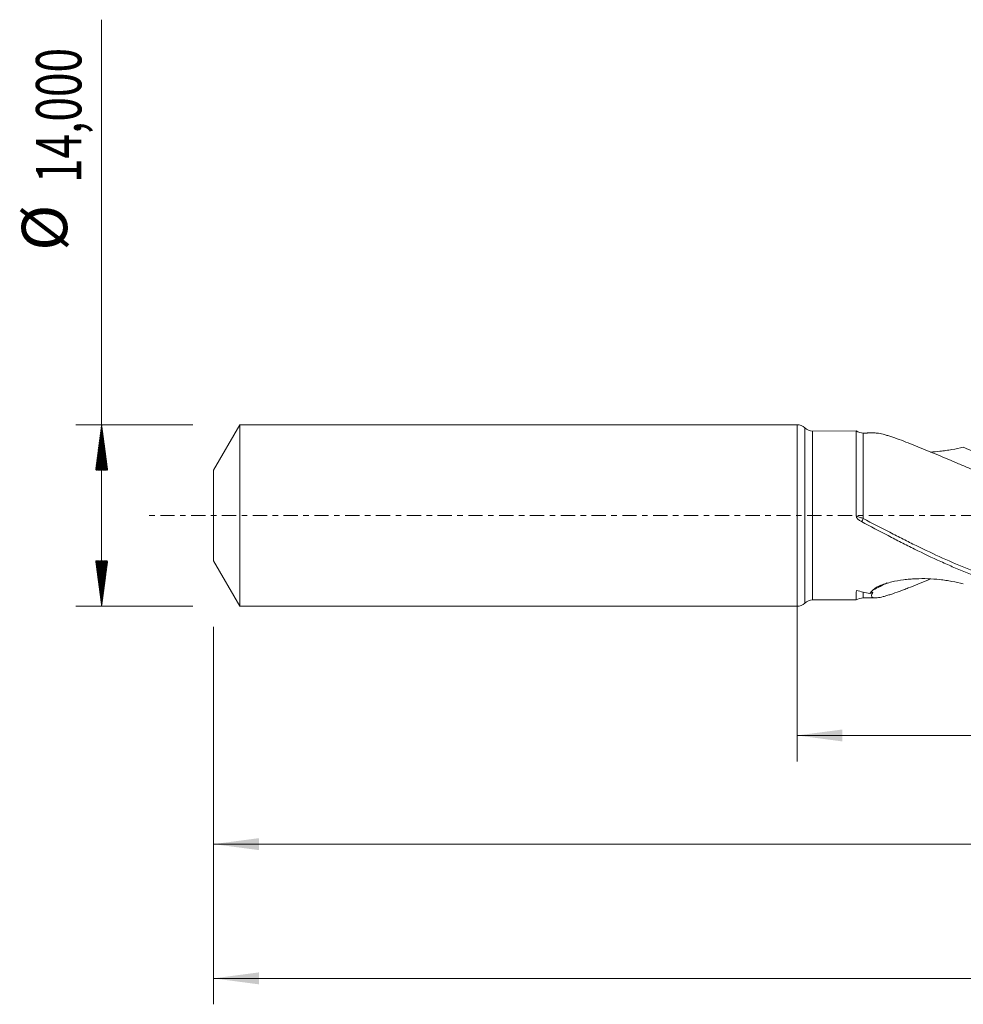
# Model space of a CAD drawing. Units: millimetres. Extents: x -60 to 155, y -38 to 43.
# Drawn here: x -60 to 13, y -38 to 38 of the extents above; entities that cross this region are included whole.
import ezdxf

# ---------------------------------------------------------------- set-up
doc = ezdxf.new("R2010")
doc.units = ezdxf.units.MM
doc.linetypes.add('CENTER', pattern=[47.5, 22, -8.5, 8.5, -8.5])
for name, color, linetype in [('1', 4, 'Continuous'), ('2', 7, 'Continuous'), ('SK1', 4, 'Continuous'), ('SK2', 7, 'Continuous'), ('SK4', 2, 'CENTER')]:
    doc.layers.add(name, color=color, linetype=linetype)
doc.styles.add('iso_b_vert', font='simplex.shx')
doc.dimstyles.get("Standard").update_dxf_attribs({"dimtxt": 0.18, "dimasz": 0.18, "dimexe": 0.18, "dimexo": 0.0625, "dimgap": 0.09, "dimtad": 1, "dimzin": 0, "dimdsep": 52, "dimtxsty": 'Standard', "dimcen": 0.09, "dimadec": 0, "dimazin": 0, "dimtfac": 1, "dimtdec": 4, "dimtofl": 0, "dimtmove": 0, "dimatfit": 3, "dimfxl": 1, "dimtolj": 1, "dimtzin": 0, "dimarcsym": 0})

# ---------------------------------------------------------------- blocks, each defined once
blk = doc.blocks.new('_U0')
at = {"layer": '2', "lineweight": 13}
for p, q in [((0, -1.5875), (0, -18.963398)), ((134.4178, -8.3375), (134.4178, -18.963398)), ((0, -16.963398), (134.4178, -16.963398))]:
    blk.add_line(p, q, dxfattribs=at)
at = {"layer": '2', "lineweight": 18}
for points in [[(0, -16.963398), (3.499998, -16.502615), (3.500002, -17.424182)], [(134.4178, -16.963398), (130.917802, -17.424182), (130.917798, -16.502615)]]:
    blk.add_solid(points, dxfattribs=at)
at = {"layer": '2', "lineweight": 13, "insert": (60.832768, -15.930765), "char_height": 3.5, "attachment_point": 7, "line_spacing_factor": 1.084337, "style": 'iso_b_vert'}
blk.add_mtext('\\W0.7329;134,42', dxfattribs=at)
blk = doc.blocks.new('_U1')
at = {"layer": 'SK2', "lineweight": 13}
for p, q in [((137, -1.5875), (137, -37.692985)), ((-45, -8.5875), (-45, -37.692985)), ((-45, -35.692985), (137, -35.692985))]:
    blk.add_line(p, q, dxfattribs=at)
at = {"layer": 'SK2', "lineweight": 18}
for points in [[(-45, -35.692985), (-41.500002, -35.232202), (-41.499998, -36.153769)], [(137, -35.692985), (133.500002, -36.153769), (133.499998, -35.232202)]]:
    blk.add_solid(points, dxfattribs=at)
at = {"layer": 'SK2', "lineweight": 13, "insert": (39.992401, -34.660352), "char_height": 3.5, "attachment_point": 7, "line_spacing_factor": 1.084337, "style": 'iso_b_vert'}
blk.add_mtext('\\W0.6930;182,00', dxfattribs=at)
blk = doc.blocks.new('_U4')
at = {"layer": 'SK2', "lineweight": 13}
for p, q in [((134.4178, -8.3375), (134.4178, -27.343428)), ((-45, -8.5875), (-45, -27.343428)), ((-45, -25.343428), (134.4178, -25.343428))]:
    blk.add_line(p, q, dxfattribs=at)
at = {"layer": 'SK2', "lineweight": 18}
for points in [[(-45, -25.343428), (-41.500002, -24.882645), (-41.499998, -25.804212)], [(134.4178, -25.343428), (130.917802, -25.804212), (130.917798, -24.882645)]]:
    blk.add_solid(points, dxfattribs=at)
at = {"layer": 'SK2', "lineweight": 13, "insert": (38.517035, -24.310795), "char_height": 3.5, "attachment_point": 7, "line_spacing_factor": 1.084337, "style": 'iso_b_vert'}
blk.add_mtext('\\W0.7145;179,42', dxfattribs=at)

msp = doc.modelspace()

# ---------------------------------------------------------------- hatches: boundary and pattern name
at = {"layer": 'SK2', "lineweight": 13}
h = msp.add_hatch(dxfattribs=at)
h.set_pattern_fill('ANSI31', color=256, scale=0.0062, style=0)
h.paths.add_polyline_path([(-53.625, 7), (-53.164, 3.5), (-54.086, 3.5)])
h = msp.add_hatch(dxfattribs=at)
h.set_pattern_fill('ANSI31', color=256, scale=0.0062, style=0)
h.paths.add_polyline_path([(-53.625, -7), (-54.086, -3.5), (-53.164, -3.5)])

# ---------------------------------------------------------------- linework, layer by layer
at = {"layer": '1', "lineweight": 18}
for p, q in [((0, -7), (0, 7)), ((4.564, 6.516), (1.195, 6.51)), ((1.195, -6.51), (4.564, -6.516))]:
    msp.add_line(p, q, dxfattribs=at)
at = {"layer": '1', "lineweight": 13}
for p, q in [((0.597, 6.755), (0.597, -6.755)), ((1.195, 6.51), (1.195, -6.51))]:
    msp.add_line(p, q, dxfattribs=at)
at = {"layer": '1', "lineweight": 18}
for centre, start, end in [((0, 6.15), 45.3882, 90), ((1.194, 7.36), 225.3882, 270.10313), ((0, -6.15), 270, 314.6118), ((1.194, -7.36), 89.89687, 134.6118)]:
    msp.add_arc(centre, 0.85, start, end, dxfattribs=at)
for centre, start_param, end_param in [((5.105, 7.357), -2.138825, -1.564769), ((5.105, -7.357), 1.572405, 2.13802)]:
    msp.add_ellipse(centre, major_axis=(1, 0), ratio=0.999999, start_param=start_param, end_param=end_param, dxfattribs=at)
at = {"layer": '1', "lineweight": 13}
for centre, major_axis, ratio, start_param, end_param in [((19.331, 66.913), (-45.169, 58.637), 0.726549, 2.221866, 2.326965), ((4.765, -0.068), (-0.14, -0.265), 0.444358, -1.349798, -1.029471), ((5.106, -0.251), (0.144, 0.263), 0.016511, 1.536797, 2.607162), ((17.063, -65.166), (45.169, 58.637), 0.726549, 0.978308, 0.996296)]:
    msp.add_ellipse(centre, major_axis=major_axis, ratio=ratio, start_param=start_param, end_param=end_param, dxfattribs=at)
at = {"layer": '1', "lineweight": 18}
for points, knots in [([(4.564, 6.516), (4.564, 6.516), (4.564, 6.515), (4.564, 6.491), (4.564, 6.4), (4.563, 6.198), (4.563, 6.153), (4.563, 6.055), (4.563, 6.002), (4.563, 5.831), (4.563, 5.701), (4.563, 5.483), (4.563, 5.407), (4.563, 5.246), (4.563, 5.161), (4.563, 4.897), (4.563, 4.708), (4.563, 4.307), (4.563, 4.095), (4.563, 3.646), (4.563, 3.408), (4.563, 2.676), (4.563, 2.16), (4.564, 1.48), (4.564, 1.342), (4.564, 1.067), (4.564, 0.929), (4.564, 0.514), (4.564, 0.236), (4.564, -0.045)], [0, 0, 0, 0, 0.023053, 0.023053, 0.185877, 0.185877, 0.226583, 0.226583, 0.26729, 0.26729, 0.348702, 0.348702, 0.389408, 0.389408, 0.430114, 0.430114, 0.511526, 0.511526, 0.592939, 0.592939, 0.674351, 0.674351, 0.837175, 0.837175, 0.877882, 0.877882, 0.918588, 0.918588, 1, 1, 1, 1]), ([(6.025, 6.359), (6.071, 6.359), (6.123, 6.356), (6.314, 6.334), (6.473, 6.301), (6.739, 6.232), (6.832, 6.206), (7.027, 6.148), (7.127, 6.116), (7.435, 6.015), (7.652, 5.94), (8.101, 5.775), (8.335, 5.687), (8.816, 5.5), (9.062, 5.402), (9.808, 5.101), (10.32, 4.889), (11.365, 4.451), (11.898, 4.224), (12.712, 3.877), (12.985, 3.76), (13.534, 3.526), (13.809, 3.408), (14.361, 3.172), (14.639, 3.054), (15.196, 2.815), (15.475, 2.696), (15.756, 2.576)], [0, 0, 0, 0, 0.030793, 0.030793, 0.105347, 0.105347, 0.142624, 0.142624, 0.179902, 0.179902, 0.254456, 0.254456, 0.32901, 0.32901, 0.403565, 0.403565, 0.552674, 0.552674, 0.701782, 0.701782, 0.776337, 0.776337, 0.850891, 0.850891, 0.925446, 0.925446, 1, 1, 1, 1]), ([(10.292, 4.887), (10.533, 4.899), (10.775, 4.919), (11.172, 4.962), (11.328, 4.982), (11.634, 5.027), (11.786, 5.052), (12.237, 5.135), (12.53, 5.2), (12.818, 5.272)], [0, 0, 0, 0, 0.279182, 0.279182, 0.459386, 0.459386, 0.639591, 0.639591, 1, 1, 1, 1]), ([(4.592, -0.152), (4.612, -0.19), (4.638, -0.224), (4.697, -0.286), (4.73, -0.314), (4.832, -0.392), (4.905, -0.436), (4.98, -0.476)], [0, 0, 0, 0, 0.25, 0.25, 0.5, 0.5, 1, 1, 1, 1]), ([(4.98, -0.476), (5.659, -0.84), (6.338, -1.202), (7.356, -1.734), (7.695, -1.91), (8.373, -2.256), (8.712, -2.426), (9.727, -2.928), (10.403, -3.251), (11.419, -3.71), (11.759, -3.859), (12.437, -4.149), (12.776, -4.288), (13.791, -4.692), (14.467, -4.94), (15.821, -5.389), (16.5, -5.59), (17.854, -5.937), (18.529, -6.083), (19.883, -6.319), (20.562, -6.407), (21.915, -6.524), (22.591, -6.552), (23.605, -6.548), (23.944, -6.539), (24.621, -6.506), (24.961, -6.482), (25.416, -6.439), (25.533, -6.427), (25.65, -6.415)], [0, 0, 0, 0, 0.098299, 0.098299, 0.147449, 0.147449, 0.196599, 0.196599, 0.294898, 0.294898, 0.344048, 0.344048, 0.393198, 0.393198, 0.491497, 0.491497, 0.589796, 0.589796, 0.688096, 0.688096, 0.786395, 0.786395, 0.884695, 0.884695, 0.933844, 0.933844, 0.982994, 0.982994, 1, 1, 1, 1]), ([(10.299, -4.897), (10.223, -4.928), (10.148, -4.959), (9.815, -5.097), (9.56, -5.201), (9.06, -5.403), (8.815, -5.5), (8.454, -5.64), (8.335, -5.686), (8.101, -5.775), (7.986, -5.817), (7.648, -5.941), (7.432, -6.017), (7.123, -6.117), (7.023, -6.149), (6.83, -6.207), (6.736, -6.233), (6.47, -6.302), (6.311, -6.334), (6.109, -6.357), (6.047, -6.361), (5.941, -6.357), (5.896, -6.35), (5.822, -6.325), (5.793, -6.308), (5.754, -6.261), (5.744, -6.231), (5.742, -6.126), (5.779, -6.035), (5.851, -5.924)], [0, 0, 0, 0, 0.031175, 0.031175, 0.138822, 0.138822, 0.246469, 0.246469, 0.300293, 0.300293, 0.354117, 0.354117, 0.461764, 0.461764, 0.515587, 0.515587, 0.569411, 0.569411, 0.677058, 0.677058, 0.730882, 0.730882, 0.784706, 0.784706, 0.838529, 0.838529, 0.892353, 0.892353, 1, 1, 1, 1]), ([(5.845, -5.752), (5.877, -5.718), (5.916, -5.684), (6.003, -5.618), (6.052, -5.586), (6.158, -5.524), (6.216, -5.495), (6.335, -5.438), (6.398, -5.411), (6.59, -5.333), (6.726, -5.286), (6.938, -5.222), (7.01, -5.202), (7.154, -5.163), (7.227, -5.145), (7.595, -5.059), (7.898, -5.006), (8.361, -4.945), (8.518, -4.928), (8.831, -4.901), (8.987, -4.891), (9.456, -4.87), (9.769, -4.868), (10.393, -4.889), (10.705, -4.911), (11.172, -4.962), (11.328, -4.982), (11.634, -5.027), (11.786, -5.052), (12.237, -5.135), (12.53, -5.2), (12.818, -5.272)], [0, 0, 0, 0, 0.03125, 0.03125, 0.0625, 0.0625, 0.09375, 0.09375, 0.125, 0.125, 0.1875, 0.1875, 0.21875, 0.21875, 0.25, 0.25, 0.375, 0.375, 0.4375, 0.4375, 0.5, 0.5, 0.625, 0.625, 0.75, 0.75, 0.8125, 0.8125, 0.875, 0.875, 1, 1, 1, 1]), ([(4.576, -5.786), (4.571, -5.818), (4.567, -5.85), (4.565, -5.91), (4.565, -5.939), (4.565, -6.024), (4.565, -6.076), (4.565, -6.22), (4.565, -6.298), (4.565, -6.42), (4.565, -6.463), (4.564, -6.501), (4.564, -6.51), (4.564, -6.515), (4.564, -6.516), (4.564, -6.516)], [0, 0, 0, 0, 0.067277, 0.067277, 0.134554, 0.134554, 0.269109, 0.269109, 0.538218, 0.538218, 0.807327, 0.807327, 0.941881, 0.941881, 1, 1, 1, 1]), ([(5.622, -6.026), (5.651, -5.984), (5.685, -5.94), (5.76, -5.848), (5.801, -5.801), (5.845, -5.752)], [0, 0, 0, 0, 0.5, 0.5, 1, 1, 1, 1]), ([(5.107, -6.357), (5.119, -6.357), (5.364, -6.358), (5.669, -6.359), (5.963, -6.359), (6.025, -6.359)], [0, 0, 0, 0, 0.038276, 0.799948, 1, 1, 1, 1])]:
    msp.add_open_spline(points, degree=3, knots=knots, dxfattribs=at)
for points, degree in [([(6.028, 6.359), (5.568, 6.358), (5.107, 6.357)], 2), ([(4.564, -0.045), (4.564, -0.082), (4.575, -0.118), (4.592, -0.152)], 3), ([(5.622, -6.026), (5.273, -5.954), (4.925, -5.874), (4.576, -5.786)], 3), ([(5.851, -5.924), (5.774, -5.958), (5.698, -5.992), (5.622, -6.026)], 3)]:
    msp.add_open_spline(points, degree=degree, dxfattribs=at)
at = {"layer": '1', "lineweight": 13}
for points, knots in [([(5.107, -0.24), (5.107, 0.032), (5.107, 0.303), (5.107, 0.708), (5.107, 0.842), (5.107, 1.11), (5.107, 1.245), (5.107, 1.908), (5.107, 2.413), (5.107, 3.135), (5.107, 3.37), (5.107, 3.706), (5.107, 3.816), (5.107, 4.03), (5.107, 4.134), (5.107, 4.64), (5.107, 4.991), (5.107, 5.364), (5.107, 5.435), (5.107, 5.571), (5.107, 5.636), (5.107, 5.817), (5.107, 5.921), (5.107, 6.054), (5.107, 6.094), (5.107, 6.166), (5.107, 6.198), (5.107, 6.28), (5.107, 6.318), (5.107, 6.351), (5.107, 6.358), (5.107, 6.357)], [0, 0, 0, 0, 0.079217, 0.079217, 0.118825, 0.118825, 0.158433, 0.158433, 0.316866, 0.316866, 0.396083, 0.396083, 0.435691, 0.435691, 0.475299, 0.475299, 0.633732, 0.633732, 0.673341, 0.673341, 0.712949, 0.712949, 0.792166, 0.792166, 0.831774, 0.831774, 0.871382, 0.871382, 0.950599, 0.950599, 1, 1, 1, 1]), ([(5.107, -0.24), (5.022, -0.209), (4.939, -0.179), (4.775, -0.121), (4.695, -0.092), (4.619, -0.066)], [0, 0, 0, 0, 0.5, 0.5, 1, 1, 1, 1]), ([(21.247, -6.256), (19.935, -6.115), (18.624, -5.864), (16.96, -5.421), (16.619, -5.323), (15.939, -5.117), (15.599, -5.008), (14.584, -4.665), (13.91, -4.414), (11.89, -3.605), (10.546, -2.991), (8.851, -2.162), (8.511, -1.993), (7.83, -1.65), (7.489, -1.476), (6.468, -0.952), (5.788, -0.597), (5.107, -0.24)], [0, 0, 0, 0, 0.245283, 0.245283, 0.308176, 0.308176, 0.371069, 0.371069, 0.496855, 0.496855, 0.748428, 0.748428, 0.811321, 0.811321, 0.874214, 0.874214, 1, 1, 1, 1]), ([(5.107, -6.357), (5.107, -6.357), (5.107, -6.354), (5.108, -6.336), (5.108, -6.305), (5.108, -6.209), (5.108, -6.145), (5.108, -6.023), (5.108, -5.978), (5.108, -5.923), (5.108, -5.916), (5.108, -5.91)], [0, 0, 0, 0, 0.127276, 0.127276, 0.467583, 0.467583, 0.80789, 0.80789, 0.978043, 0.978043, 1, 1, 1, 1])]:
    msp.add_open_spline(points, degree=3, knots=knots, dxfattribs=at)
msp.add_open_spline([(4.564, -0.045), (4.582, -0.052), (4.6, -0.059), (4.619, -0.066)], degree=3, dxfattribs=at)
at = {"layer": 'SK1', "lineweight": 18}
for p, q in [((-42.979, 7), (-45, 3.5)), ((-42.979, 7), (-42.979, -7)), ((0, 7), (-42.979, 7)), ((0, -7), (0, 7)), ((-45, 3.5), (-45, -3.5)), ((-45, -3.5), (-42.979, -7)), ((-42.979, -7), (0, -7))]:
    msp.add_line(p, q, dxfattribs=at)
at = {"layer": 'SK2', "lineweight": 13}
for p, q in [((-53.625, -7), (-53.625, 38.226)), ((-46.587, 7), (-55.625, 7)), ((-46.587, -7), (-55.625, -7))]:
    msp.add_line(p, q, dxfattribs=at)
at = {"layer": 'SK4', "lineweight": 18, "ltscale": 0.05}
msp.add_line((142, 0), (-50, 0), dxfattribs=at)

# ---------------------------------------------------------------- texts
at = {"layer": 'SK2', "lineweight": 18, "char_height": 3.5, "attachment_point": 7, "rotation": 90, "line_spacing_factor": 1.084337, "style": 'iso_b_vert'}
for s, insert in [('\\W0.7145;14,000', (-55.19, 25.632)), ('%%c', (-55.19, 20.409))]:
    msp.add_mtext(s, dxfattribs=dict(at, insert=insert))

# ---------------------------------------------------------------- dimensions: what is measured, and where the dimension line sits
at = {"layer": '2', "lineweight": 13}
dim = msp.add_linear_dim(base=(134.418, -16.963), p1=(0, 0), p2=(134.418, -6.75), dimstyle='Standard', override={"dimtxt": 3.5, "dimasz": 3.5, "dimexe": 2, "dimexo": 1.5875, "dimgap": 1.75, "dimtad": 1, "dimtih": 1, "dimtoh": 0, "dimdec": 2, "dimlfac": 1, "dimdsep": 44, "dimlunit": 2, "dimpost": '<>', "dimtxsty": 'iso_b_vert', "dimsah": 1, "dimse1": 0, "dimse2": 0, "dimsd1": 0, "dimsd2": 0, "dimclrd": 35, "dimclre": 35, "dimclrt": 35, "dimtol": 0, "dimtm": -0.1, "dimtfac": 1, "dimtdec": 2, "dimtofl": 1, "dimtmove": 0, "dimlwd": 13, "dimlwe": 13}, dxfattribs=at)
dim.commit()
dim.dimension.update_dxf_attribs({"geometry": '_U0', "text_midpoint": (67.209, -16.963)})
at = {"layer": 'SK2', "lineweight": 13}
for base, p2, picture, middle in [((137, -35.693), (137, 0), '_U1', (46, -35.693)), ((134.418, -25.343), (134.418, -6.75), '_U4', (44.709, -25.343))]:
    dim = msp.add_linear_dim(base=base, p1=(-45, -7), p2=p2, dimstyle='Standard', override={"dimtxt": 3.5, "dimasz": 3.5, "dimexe": 2, "dimexo": 1.5875, "dimgap": 1.75, "dimtad": 1, "dimtih": 1, "dimtoh": 0, "dimdec": 2, "dimlfac": 1, "dimdsep": 44, "dimlunit": 2, "dimpost": '<>', "dimtxsty": 'iso_b_vert', "dimsah": 1, "dimse1": 0, "dimse2": 0, "dimsd1": 0, "dimsd2": 0, "dimclrd": 35, "dimclre": 35, "dimclrt": 35, "dimtol": 0, "dimtm": -0.1, "dimtfac": 1, "dimtdec": 2, "dimtofl": 1, "dimtmove": 0, "dimlwd": 13, "dimlwe": 13}, dxfattribs=at)
    dim.commit()
    dim.dimension.update_dxf_attribs({"geometry": picture, "text_midpoint": middle})

doc.saveas('drawing.dxf')
